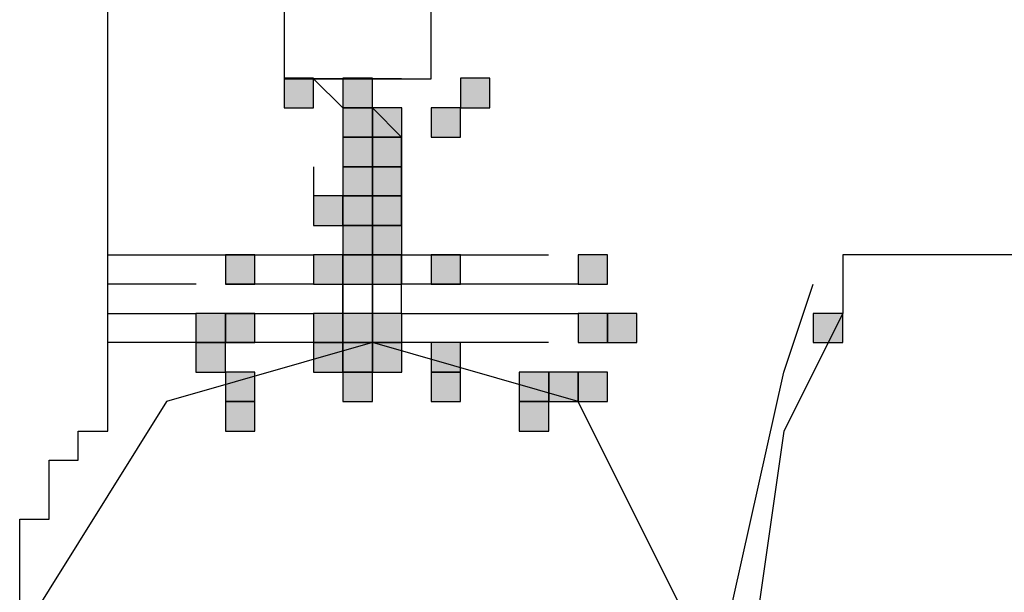
# Model space of a CAD drawing. Units: inches. Extents: x 240 to 355, y 131 to 289.
# Drawn here: x 257 to 259, y 167 to 168 of the extents above; entities that cross this region are included whole.
import ezdxf

# ---------------------------------------------------------------- set-up
doc = ezdxf.new("R2010")
doc.units = ezdxf.units.IN
doc.header["$MEASUREMENT"] = 0
doc.layers.add('Ebene 1', color=7, linetype='Continuous')

msp = doc.modelspace()

# ---------------------------------------------------------------- hatches: boundary and pattern name
at = {"layer": 'Ebene 1', "true_color": 0x1a171b}
h = msp.add_hatch(color=179, dxfattribs=at)
h.dxf.hatch_style = 2
h.paths.add_polyline_path([(257.7614, 167.6749), (257.7614, 167.6321), (257.8037, 167.6321), (257.8037, 167.6749)])
h = msp.add_hatch(color=179, dxfattribs=at)
h.dxf.hatch_style = 2
h.paths.add_polyline_path([(257.8461, 167.6749), (257.8461, 167.6321), (257.8885, 167.6321), (257.8885, 167.6749)])
h = msp.add_hatch(color=179, dxfattribs=at)
h.dxf.hatch_style = 2
h.paths.add_polyline_path([(258.0154, 167.6749), (258.0154, 167.6321), (258.0576, 167.6321), (258.0576, 167.6749)])
h = msp.add_hatch(color=179, dxfattribs=at)
h.dxf.hatch_style = 2
h.paths.add_polyline_path([(257.8461, 167.6321), (257.8461, 167.5901), (257.8885, 167.5901), (257.8885, 167.6321)])
h = msp.add_hatch(color=179, dxfattribs=at)
h.dxf.hatch_style = 2
h.paths.add_polyline_path([(257.8461, 167.6321), (257.8461, 167.5901), (257.8885, 167.5901), (257.8885, 167.6321)])
h = msp.add_hatch(color=179, dxfattribs=at)
h.dxf.hatch_style = 2
h.paths.add_polyline_path([(257.8885, 167.6321), (257.8885, 167.5901), (257.9307, 167.5901), (257.9307, 167.6321)])
h = msp.add_hatch(color=179, dxfattribs=at)
h.dxf.hatch_style = 2
h.paths.add_polyline_path([(257.8885, 167.6321), (257.8885, 167.5901), (257.9307, 167.5901), (257.9307, 167.6321)])
h = msp.add_hatch(color=179, dxfattribs=at)
h.dxf.hatch_style = 2
h.paths.add_polyline_path([(257.8885, 167.6321), (257.8885, 167.5901), (257.9307, 167.5901), (257.9307, 167.6321)])
h = msp.add_hatch(color=179, dxfattribs=at)
h.dxf.hatch_style = 2
h.paths.add_polyline_path([(257.9731, 167.6321), (257.9731, 167.5901), (258.0154, 167.5901), (258.0154, 167.6321)])
h = msp.add_hatch(color=179, dxfattribs=at)
h.dxf.hatch_style = 2
h.paths.add_polyline_path([(257.9731, 167.6321), (257.9731, 167.5901), (258.0154, 167.5901), (258.0154, 167.6321)])
h = msp.add_hatch(color=179, dxfattribs=at)
h.dxf.hatch_style = 2
h.paths.add_polyline_path([(257.9731, 167.6321), (257.9731, 167.5901), (258.0154, 167.5901), (258.0154, 167.6321)])
h = msp.add_hatch(color=179, dxfattribs=at)
h.dxf.hatch_style = 2
h.paths.add_polyline_path([(257.8461, 167.5901), (257.8461, 167.5474), (257.8885, 167.5474), (257.8885, 167.5901)])
h = msp.add_hatch(color=179, dxfattribs=at)
h.dxf.hatch_style = 2
h.paths.add_polyline_path([(257.8885, 167.5901), (257.8885, 167.5474), (257.9307, 167.5474), (257.9307, 167.5901)])
h = msp.add_hatch(color=179, dxfattribs=at)
h.dxf.hatch_style = 2
h.paths.add_polyline_path([(257.8885, 167.5901), (257.8885, 167.5474), (257.9307, 167.5474), (257.9307, 167.5901)])
h = msp.add_hatch(color=179, dxfattribs=at)
h.dxf.hatch_style = 2
h.paths.add_polyline_path([(257.8461, 167.5474), (257.8461, 167.5054), (257.8885, 167.5054), (257.8885, 167.5474)])
h = msp.add_hatch(color=179, dxfattribs=at)
h.dxf.hatch_style = 2
h.paths.add_polyline_path([(257.8885, 167.5474), (257.8885, 167.5054), (257.9307, 167.5054), (257.9307, 167.5474)])
h = msp.add_hatch(color=179, dxfattribs=at)
h.dxf.hatch_style = 2
h.paths.add_polyline_path([(257.8037, 167.5054), (257.8037, 167.4626), (257.8461, 167.4626), (257.8461, 167.5054)])
h = msp.add_hatch(color=179, dxfattribs=at)
h.dxf.hatch_style = 2
h.paths.add_polyline_path([(257.8461, 167.5054), (257.8461, 167.4626), (257.8885, 167.4626), (257.8885, 167.5054)])
h = msp.add_hatch(color=179, dxfattribs=at)
h.dxf.hatch_style = 2
h.paths.add_polyline_path([(257.8461, 167.5054), (257.8461, 167.4626), (257.8885, 167.4626), (257.8885, 167.5054)])
h = msp.add_hatch(color=179, dxfattribs=at)
h.dxf.hatch_style = 2
h.paths.add_polyline_path([(257.8885, 167.5054), (257.8885, 167.4626), (257.9307, 167.4626), (257.9307, 167.5054)])
h = msp.add_hatch(color=179, dxfattribs=at)
h.dxf.hatch_style = 2
h.paths.add_polyline_path([(257.8885, 167.5054), (257.8885, 167.4626), (257.9307, 167.4626), (257.9307, 167.5054)])
h = msp.add_hatch(color=179, dxfattribs=at)
h.dxf.hatch_style = 2
h.paths.add_polyline_path([(257.8461, 167.4626), (257.8461, 167.4206), (257.8885, 167.4206), (257.8885, 167.4626)])
h = msp.add_hatch(color=179, dxfattribs=at)
h.dxf.hatch_style = 2
h.paths.add_polyline_path([(257.8461, 167.4626), (257.8461, 167.4206), (257.8885, 167.4206), (257.8885, 167.4626)])
h = msp.add_hatch(color=179, dxfattribs=at)
h.dxf.hatch_style = 2
h.paths.add_polyline_path([(257.8461, 167.4626), (257.8461, 167.4206), (257.8885, 167.4206), (257.8885, 167.4626)])
h = msp.add_hatch(color=179, dxfattribs=at)
h.dxf.hatch_style = 2
h.paths.add_polyline_path([(257.8885, 167.4626), (257.8885, 167.4206), (257.9307, 167.4206), (257.9307, 167.4626)])
h = msp.add_hatch(color=179, dxfattribs=at)
h.dxf.hatch_style = 2
h.paths.add_polyline_path([(257.6768, 167.4206), (257.6768, 167.3779), (257.719, 167.3779), (257.719, 167.4206)])
h = msp.add_hatch(color=179, dxfattribs=at)
h.dxf.hatch_style = 2
h.paths.add_polyline_path([(257.6768, 167.4206), (257.6768, 167.3779), (257.719, 167.3779), (257.719, 167.4206)])
h = msp.add_hatch(color=179, dxfattribs=at)
h.dxf.hatch_style = 2
h.paths.add_polyline_path([(257.6768, 167.4206), (257.6768, 167.3779), (257.719, 167.3779), (257.719, 167.4206)])
h = msp.add_hatch(color=179, dxfattribs=at)
h.dxf.hatch_style = 2
h.paths.add_polyline_path([(257.8037, 167.4206), (257.8037, 167.3779), (257.8461, 167.3779), (257.8461, 167.4206)])
h = msp.add_hatch(color=179, dxfattribs=at)
h.dxf.hatch_style = 2
h.paths.add_polyline_path([(257.8037, 167.4206), (257.8037, 167.3779), (257.8461, 167.3779), (257.8461, 167.4206)])
h = msp.add_hatch(color=179, dxfattribs=at)
h.dxf.hatch_style = 2
h.paths.add_polyline_path([(257.8037, 167.4206), (257.8037, 167.3779), (257.8461, 167.3779), (257.8461, 167.4206)])
h = msp.add_hatch(color=179, dxfattribs=at)
h.dxf.hatch_style = 2
h.paths.add_polyline_path([(257.8461, 167.4206), (257.8461, 167.3779), (257.8885, 167.3779), (257.8885, 167.4206)])
h = msp.add_hatch(color=179, dxfattribs=at)
h.dxf.hatch_style = 2
h.paths.add_polyline_path([(257.8461, 167.4206), (257.8461, 167.3779), (257.8885, 167.3779), (257.8885, 167.4206)])
h = msp.add_hatch(color=179, dxfattribs=at)
h.dxf.hatch_style = 2
h.paths.add_polyline_path([(257.8461, 167.4206), (257.8461, 167.3779), (257.8885, 167.3779), (257.8885, 167.4206)])
h = msp.add_hatch(color=179, dxfattribs=at)
h.dxf.hatch_style = 2
h.paths.add_polyline_path([(257.8461, 167.4206), (257.8461, 167.3779), (257.8885, 167.3779), (257.8885, 167.4206)])
h = msp.add_hatch(color=179, dxfattribs=at)
h.dxf.hatch_style = 2
h.paths.add_polyline_path([(257.8461, 167.4206), (257.8461, 167.3779), (257.8885, 167.3779), (257.8885, 167.4206)])
h = msp.add_hatch(color=179, dxfattribs=at)
h.dxf.hatch_style = 2
h.paths.add_polyline_path([(257.8461, 167.4206), (257.8461, 167.3779), (257.8885, 167.3779), (257.8885, 167.4206)])
h = msp.add_hatch(color=179, dxfattribs=at)
h.dxf.hatch_style = 2
h.paths.add_polyline_path([(257.8885, 167.4206), (257.8885, 167.3779), (257.9307, 167.3779), (257.9307, 167.4206)])
h = msp.add_hatch(color=179, dxfattribs=at)
h.dxf.hatch_style = 2
h.paths.add_polyline_path([(257.8885, 167.4206), (257.8885, 167.3779), (257.9307, 167.3779), (257.9307, 167.4206)])
h = msp.add_hatch(color=179, dxfattribs=at)
h.dxf.hatch_style = 2
h.paths.add_polyline_path([(257.8885, 167.4206), (257.8885, 167.3779), (257.9307, 167.3779), (257.9307, 167.4206)])
h = msp.add_hatch(color=179, dxfattribs=at)
h.dxf.hatch_style = 2
h.paths.add_polyline_path([(257.8885, 167.4206), (257.8885, 167.3779), (257.9307, 167.3779), (257.9307, 167.4206)])
h = msp.add_hatch(color=179, dxfattribs=at)
h.dxf.hatch_style = 2
h.paths.add_polyline_path([(257.8885, 167.4206), (257.8885, 167.3779), (257.9307, 167.3779), (257.9307, 167.4206)])
h = msp.add_hatch(color=179, dxfattribs=at)
h.dxf.hatch_style = 2
h.paths.add_polyline_path([(257.8885, 167.4206), (257.8885, 167.3779), (257.9307, 167.3779), (257.9307, 167.4206)])
h = msp.add_hatch(color=179, dxfattribs=at)
h.dxf.hatch_style = 2
h.paths.add_polyline_path([(257.8885, 167.4206), (257.8885, 167.3779), (257.9307, 167.3779), (257.9307, 167.4206)])
h = msp.add_hatch(color=179, dxfattribs=at)
h.dxf.hatch_style = 2
h.paths.add_polyline_path([(257.9731, 167.4206), (257.9731, 167.3779), (258.0154, 167.3779), (258.0154, 167.4206)])
h = msp.add_hatch(color=179, dxfattribs=at)
h.dxf.hatch_style = 2
h.paths.add_polyline_path([(257.9731, 167.4206), (257.9731, 167.3779), (258.0154, 167.3779), (258.0154, 167.4206)])
h = msp.add_hatch(color=179, dxfattribs=at)
h.dxf.hatch_style = 2
h.paths.add_polyline_path([(257.9731, 167.4206), (257.9731, 167.3779), (258.0154, 167.3779), (258.0154, 167.4206)])
h = msp.add_hatch(color=179, dxfattribs=at)
h.dxf.hatch_style = 2
h.paths.add_polyline_path([(257.9731, 167.4206), (257.9731, 167.3779), (258.0154, 167.3779), (258.0154, 167.4206)])
h = msp.add_hatch(color=179, dxfattribs=at)
h.dxf.hatch_style = 2
h.paths.add_polyline_path([(257.9731, 167.4206), (257.9731, 167.3779), (258.0154, 167.3779), (258.0154, 167.4206)])
h = msp.add_hatch(color=179, dxfattribs=at)
h.dxf.hatch_style = 2
h.paths.add_polyline_path([(257.9731, 167.4206), (257.9731, 167.3779), (258.0154, 167.3779), (258.0154, 167.4206)])
h = msp.add_hatch(color=179, dxfattribs=at)
h.dxf.hatch_style = 2
h.paths.add_polyline_path([(257.9731, 167.4206), (257.9731, 167.3779), (258.0154, 167.3779), (258.0154, 167.4206)])
h = msp.add_hatch(color=179, dxfattribs=at)
h.dxf.hatch_style = 2
h.paths.add_polyline_path([(257.9731, 167.4206), (257.9731, 167.3779), (258.0154, 167.3779), (258.0154, 167.4206)])
h = msp.add_hatch(color=179, dxfattribs=at)
h.dxf.hatch_style = 2
h.paths.add_polyline_path([(257.9731, 167.4206), (257.9731, 167.3779), (258.0154, 167.3779), (258.0154, 167.4206)])
h = msp.add_hatch(color=179, dxfattribs=at)
h.dxf.hatch_style = 2
h.paths.add_polyline_path([(258.1848, 167.4206), (258.1848, 167.3779), (258.2271, 167.3779), (258.2271, 167.4206)])
h = msp.add_hatch(color=179, dxfattribs=at)
h.dxf.hatch_style = 2
h.paths.add_polyline_path([(258.1848, 167.4206), (258.1848, 167.3779), (258.2271, 167.3779), (258.2271, 167.4206)])
h = msp.add_hatch(color=179, dxfattribs=at)
h.dxf.hatch_style = 2
h.paths.add_polyline_path([(257.6344, 167.3359), (257.6344, 167.2938), (257.6768, 167.2938), (257.6768, 167.3359)])
h = msp.add_hatch(color=179, dxfattribs=at)
h.dxf.hatch_style = 2
h.paths.add_polyline_path([(257.6768, 167.3359), (257.6768, 167.2938), (257.719, 167.2938), (257.719, 167.3359)])
h = msp.add_hatch(color=179, dxfattribs=at)
h.dxf.hatch_style = 2
h.paths.add_polyline_path([(257.6768, 167.3359), (257.6768, 167.2938), (257.719, 167.2938), (257.719, 167.3359)])
h = msp.add_hatch(color=179, dxfattribs=at)
h.dxf.hatch_style = 2
h.paths.add_polyline_path([(257.8037, 167.3359), (257.8037, 167.2938), (257.8461, 167.2938), (257.8461, 167.3359)])
h = msp.add_hatch(color=179, dxfattribs=at)
h.dxf.hatch_style = 2
h.paths.add_polyline_path([(257.8037, 167.3359), (257.8037, 167.2938), (257.8461, 167.2938), (257.8461, 167.3359)])
h = msp.add_hatch(color=179, dxfattribs=at)
h.dxf.hatch_style = 2
h.paths.add_polyline_path([(257.8037, 167.3359), (257.8037, 167.2938), (257.8461, 167.2938), (257.8461, 167.3359)])
h = msp.add_hatch(color=179, dxfattribs=at)
h.dxf.hatch_style = 2
h.paths.add_polyline_path([(257.8461, 167.3359), (257.8461, 167.2938), (257.8885, 167.2938), (257.8885, 167.3359)])
h = msp.add_hatch(color=179, dxfattribs=at)
h.dxf.hatch_style = 2
h.paths.add_polyline_path([(257.8461, 167.3359), (257.8461, 167.2938), (257.8885, 167.2938), (257.8885, 167.3359)])
h = msp.add_hatch(color=179, dxfattribs=at)
h.dxf.hatch_style = 2
h.paths.add_polyline_path([(257.8885, 167.3359), (257.8885, 167.2938), (257.9307, 167.2938), (257.9307, 167.3359)])
h = msp.add_hatch(color=179, dxfattribs=at)
h.dxf.hatch_style = 2
h.paths.add_polyline_path([(258.1848, 167.3359), (258.1848, 167.2938), (258.2271, 167.2938), (258.2271, 167.3359)])
h = msp.add_hatch(color=179, dxfattribs=at)
h.dxf.hatch_style = 2
h.paths.add_polyline_path([(258.2271, 167.3359), (258.2271, 167.2938), (258.2695, 167.2938), (258.2695, 167.3359)])
h = msp.add_hatch(color=179, dxfattribs=at)
h.dxf.hatch_style = 2
h.paths.add_polyline_path([(258.2271, 167.3359), (258.2271, 167.2938), (258.2695, 167.2938), (258.2695, 167.3359)])
h = msp.add_hatch(color=179, dxfattribs=at)
h.dxf.hatch_style = 2
h.paths.add_polyline_path([(258.5234, 167.3359), (258.5234, 167.2938), (258.5658, 167.2938), (258.5658, 167.3359)])
h = msp.add_hatch(color=179, dxfattribs=at)
h.dxf.hatch_style = 2
h.paths.add_polyline_path([(257.6344, 167.2938), (257.6344, 167.2511), (257.6768, 167.2511), (257.6768, 167.2938)])
h = msp.add_hatch(color=179, dxfattribs=at)
h.dxf.hatch_style = 2
h.paths.add_polyline_path([(257.6344, 167.2938), (257.6344, 167.2511), (257.6768, 167.2511), (257.6768, 167.2938)])
h = msp.add_hatch(color=179, dxfattribs=at)
h.dxf.hatch_style = 2
h.paths.add_polyline_path([(257.8037, 167.2938), (257.8037, 167.2511), (257.8461, 167.2511), (257.8461, 167.2938)])
h = msp.add_hatch(color=179, dxfattribs=at)
h.dxf.hatch_style = 2
h.paths.add_polyline_path([(257.8037, 167.2938), (257.8037, 167.2511), (257.8461, 167.2511), (257.8461, 167.2938)])
h = msp.add_hatch(color=179, dxfattribs=at)
h.dxf.hatch_style = 2
h.paths.add_polyline_path([(257.8037, 167.2938), (257.8037, 167.2511), (257.8461, 167.2511), (257.8461, 167.2938)])
h = msp.add_hatch(color=179, dxfattribs=at)
h.dxf.hatch_style = 2
h.paths.add_polyline_path([(257.8461, 167.2938), (257.8461, 167.2511), (257.8885, 167.2511), (257.8885, 167.2938)])
h = msp.add_hatch(color=179, dxfattribs=at)
h.dxf.hatch_style = 2
h.paths.add_polyline_path([(257.8461, 167.2938), (257.8461, 167.2511), (257.8885, 167.2511), (257.8885, 167.2938)])
h = msp.add_hatch(color=179, dxfattribs=at)
h.dxf.hatch_style = 2
h.paths.add_polyline_path([(257.8885, 167.2938), (257.8885, 167.2511), (257.9307, 167.2511), (257.9307, 167.2938)])
h = msp.add_hatch(color=179, dxfattribs=at)
h.dxf.hatch_style = 2
h.paths.add_polyline_path([(257.8885, 167.2938), (257.8885, 167.2511), (257.9307, 167.2511), (257.9307, 167.2938)])
h = msp.add_hatch(color=179, dxfattribs=at)
h.dxf.hatch_style = 2
h.paths.add_polyline_path([(257.8885, 167.2938), (257.8885, 167.2511), (257.9307, 167.2511), (257.9307, 167.2938)])
h = msp.add_hatch(color=179, dxfattribs=at)
h.dxf.hatch_style = 2
h.paths.add_polyline_path([(257.8885, 167.2938), (257.8885, 167.2511), (257.9307, 167.2511), (257.9307, 167.2938)])
h = msp.add_hatch(color=179, dxfattribs=at)
h.dxf.hatch_style = 2
h.paths.add_polyline_path([(257.9731, 167.2938), (257.9731, 167.2511), (258.0154, 167.2511), (258.0154, 167.2938)])
h = msp.add_hatch(color=179, dxfattribs=at)
h.dxf.hatch_style = 2
h.paths.add_polyline_path([(257.9731, 167.2938), (257.9731, 167.2511), (258.0154, 167.2511), (258.0154, 167.2938)])
h = msp.add_hatch(color=179, dxfattribs=at)
h.dxf.hatch_style = 2
h.paths.add_polyline_path([(257.9731, 167.2938), (257.9731, 167.2511), (258.0154, 167.2511), (258.0154, 167.2938)])
h = msp.add_hatch(color=179, dxfattribs=at)
h.dxf.hatch_style = 2
h.paths.add_polyline_path([(257.6768, 167.2511), (257.6768, 167.2091), (257.719, 167.2091), (257.719, 167.2511)])
h = msp.add_hatch(color=179, dxfattribs=at)
h.dxf.hatch_style = 2
h.paths.add_polyline_path([(257.6768, 167.2511), (257.6768, 167.2091), (257.719, 167.2091), (257.719, 167.2511)])
h = msp.add_hatch(color=179, dxfattribs=at)
h.dxf.hatch_style = 2
h.paths.add_polyline_path([(257.6768, 167.2511), (257.6768, 167.2091), (257.719, 167.2091), (257.719, 167.2511)])
h = msp.add_hatch(color=179, dxfattribs=at)
h.dxf.hatch_style = 2
h.paths.add_polyline_path([(257.6768, 167.2511), (257.6768, 167.2091), (257.719, 167.2091), (257.719, 167.2511)])
h = msp.add_hatch(color=179, dxfattribs=at)
h.dxf.hatch_style = 2
h.paths.add_polyline_path([(257.6768, 167.2511), (257.6768, 167.2091), (257.719, 167.2091), (257.719, 167.2511)])
h = msp.add_hatch(color=179, dxfattribs=at)
h.dxf.hatch_style = 2
h.paths.add_polyline_path([(257.6768, 167.2511), (257.6768, 167.2091), (257.719, 167.2091), (257.719, 167.2511)])
h = msp.add_hatch(color=179, dxfattribs=at)
h.dxf.hatch_style = 2
h.paths.add_polyline_path([(257.8461, 167.2511), (257.8461, 167.2091), (257.8885, 167.2091), (257.8885, 167.2511)])
h = msp.add_hatch(color=179, dxfattribs=at)
h.dxf.hatch_style = 2
h.paths.add_polyline_path([(257.8461, 167.2511), (257.8461, 167.2091), (257.8885, 167.2091), (257.8885, 167.2511)])
h = msp.add_hatch(color=179, dxfattribs=at)
h.dxf.hatch_style = 2
h.paths.add_polyline_path([(257.9731, 167.2511), (257.9731, 167.2091), (258.0154, 167.2091), (258.0154, 167.2511)])
h = msp.add_hatch(color=179, dxfattribs=at)
h.dxf.hatch_style = 2
h.paths.add_polyline_path([(257.9731, 167.2511), (257.9731, 167.2091), (258.0154, 167.2091), (258.0154, 167.2511)])
h = msp.add_hatch(color=179, dxfattribs=at)
h.dxf.hatch_style = 2
h.paths.add_polyline_path([(258.1, 167.2511), (258.1, 167.2091), (258.1424, 167.2091), (258.1424, 167.2511)])
h = msp.add_hatch(color=179, dxfattribs=at)
h.dxf.hatch_style = 2
h.paths.add_polyline_path([(258.1424, 167.2511), (258.1424, 167.2091), (258.1848, 167.2091), (258.1848, 167.2511)])
h = msp.add_hatch(color=179, dxfattribs=at)
h.dxf.hatch_style = 2
h.paths.add_polyline_path([(258.1424, 167.2511), (258.1424, 167.2091), (258.1848, 167.2091), (258.1848, 167.2511)])
h = msp.add_hatch(color=179, dxfattribs=at)
h.dxf.hatch_style = 2
h.paths.add_polyline_path([(258.1424, 167.2511), (258.1424, 167.2091), (258.1848, 167.2091), (258.1848, 167.2511)])
h = msp.add_hatch(color=179, dxfattribs=at)
h.dxf.hatch_style = 2
h.paths.add_polyline_path([(258.1848, 167.2511), (258.1848, 167.2091), (258.2271, 167.2091), (258.2271, 167.2511)])
h = msp.add_hatch(color=179, dxfattribs=at)
h.dxf.hatch_style = 2
h.paths.add_polyline_path([(258.1848, 167.2511), (258.1848, 167.2091), (258.2271, 167.2091), (258.2271, 167.2511)])
h = msp.add_hatch(color=179, dxfattribs=at)
h.dxf.hatch_style = 2
h.paths.add_polyline_path([(258.1848, 167.2511), (258.1848, 167.2091), (258.2271, 167.2091), (258.2271, 167.2511)])
h = msp.add_hatch(color=179, dxfattribs=at)
h.dxf.hatch_style = 2
h.paths.add_polyline_path([(257.6768, 167.2091), (257.6768, 167.1664), (257.719, 167.1664), (257.719, 167.2091)])
h = msp.add_hatch(color=179, dxfattribs=at)
h.dxf.hatch_style = 2
h.paths.add_polyline_path([(258.1, 167.2091), (258.1, 167.1664), (258.1424, 167.1664), (258.1424, 167.2091)])

# ---------------------------------------------------------------- linework, layer by layer
at = {"layer": 'Ebene 1', "color": 179, "lineweight": 25, "true_color": 0x1a171b}
for points in [[(257.5073, 167.1664), (257.5073, 185.2008)], [(257.7614, 167.9284), (257.7614, 167.6742)], [(257.9729, 167.6742), (257.9729, 167.9284)], [(257.7614, 167.6749), (257.7614, 167.6321), (257.8037, 167.6321), (257.8037, 167.6749), (257.7614, 167.6749), (257.7614, 167.6749)], [(257.8461, 167.6749), (257.8461, 167.6321), (257.8885, 167.6321), (257.8885, 167.6749), (257.8461, 167.6749), (257.8461, 167.6749)], [(258.0154, 167.6749), (258.0154, 167.6321), (258.0576, 167.6321), (258.0576, 167.6749), (258.0154, 167.6749), (258.0154, 167.6749)], [(257.7614, 167.6742), (257.9729, 167.6742)], [(257.9305, 167.6742), (257.8037, 167.6742), (257.8461, 167.6321)], [(257.8461, 167.6321), (257.8461, 167.5901), (257.8885, 167.5901), (257.8885, 167.6321), (257.8461, 167.6321), (257.8461, 167.6321)], [(257.8461, 167.6321), (257.8461, 167.5901), (257.8885, 167.5901), (257.8885, 167.6321), (257.8461, 167.6321), (257.8461, 167.6321)], [(257.8461, 167.6321), (257.8461, 167.5901), (257.8461, 167.5474), (257.8885, 167.5474)], [(257.8885, 167.6321), (257.8885, 167.5901), (257.9307, 167.5901), (257.9307, 167.6321), (257.8885, 167.6321), (257.8885, 167.6321)], [(257.8885, 167.6321), (257.8885, 167.5901), (257.9307, 167.5901), (257.9307, 167.6321), (257.8885, 167.6321), (257.8885, 167.6321)], [(257.8885, 167.6321), (257.8885, 167.5901), (257.9307, 167.5901), (257.9307, 167.6321), (257.8885, 167.6321), (257.8885, 167.6321)], [(257.9305, 167.5474), (257.9305, 167.5901), (257.9305, 167.5901), (257.8885, 167.6321), (257.8885, 167.6321)], [(257.9731, 167.6321), (257.9731, 167.5901), (258.0154, 167.5901), (258.0154, 167.6321), (257.9731, 167.6321), (257.9731, 167.6321)], [(257.9731, 167.6321), (257.9731, 167.5901), (258.0154, 167.5901), (258.0154, 167.6321), (257.9731, 167.6321), (257.9731, 167.6321)], [(257.9731, 167.6321), (257.9731, 167.5901), (258.0154, 167.5901), (258.0154, 167.6321), (257.9731, 167.6321), (257.9731, 167.6321)], [(257.8461, 167.5901), (257.8461, 167.5474), (257.8885, 167.5474), (257.8885, 167.5901), (257.8461, 167.5901), (257.8461, 167.5901)], [(257.8885, 167.5901), (257.8885, 167.5474), (257.9307, 167.5474), (257.9307, 167.5901), (257.8885, 167.5901), (257.8885, 167.5901)], [(257.8885, 167.5901), (257.8885, 167.5474), (257.9307, 167.5474), (257.9307, 167.5901), (257.8885, 167.5901), (257.8885, 167.5901)], [(257.8037, 167.5474), (257.8037, 167.5054)], [(257.8461, 167.5474), (257.8461, 167.5054), (257.8885, 167.5054), (257.8885, 167.5474), (257.8461, 167.5474), (257.8461, 167.5474)], [(257.8885, 167.5474), (257.8885, 167.5054)], [(257.8885, 167.5474), (257.8885, 167.5054), (257.9307, 167.5054), (257.9307, 167.5474), (257.8885, 167.5474), (257.8885, 167.5474)], [(257.9305, 167.5054), (257.9305, 167.5474)], [(257.8037, 167.5054), (257.8037, 167.4626), (257.8461, 167.4626), (257.8461, 167.5054), (257.8037, 167.5054), (257.8037, 167.5054)], [(257.8461, 167.5054), (257.8461, 167.4626), (257.8885, 167.4626), (257.8885, 167.5054), (257.8461, 167.5054), (257.8461, 167.5054)], [(257.8461, 167.5054), (257.8461, 167.4626), (257.8885, 167.4626), (257.8885, 167.5054), (257.8461, 167.5054), (257.8461, 167.5054)], [(257.8885, 167.5054), (257.8461, 167.5054), (257.8461, 167.4626), (257.8461, 167.4626)], [(257.8885, 167.5054), (257.8885, 167.4626), (257.9307, 167.4626), (257.9307, 167.5054), (257.8885, 167.5054), (257.8885, 167.5054)], [(257.8885, 167.4206), (257.8885, 167.4626), (257.9305, 167.4626), (257.9305, 167.5054), (257.9305, 167.5054)], [(257.8885, 167.5054), (257.8885, 167.4626), (257.9307, 167.4626), (257.9307, 167.5054), (257.8885, 167.5054), (257.8885, 167.5054)], [(257.8461, 167.4626), (257.8461, 167.4206), (257.8885, 167.4206), (257.8885, 167.4626), (257.8461, 167.4626), (257.8461, 167.4626)], [(257.8461, 167.4626), (257.8461, 167.4206), (257.8885, 167.4206), (257.8885, 167.4626), (257.8461, 167.4626), (257.8461, 167.4626)], [(257.8461, 167.4626), (257.8461, 167.4206), (257.8885, 167.4206), (257.8885, 167.4626), (257.8461, 167.4626), (257.8461, 167.4626)], [(257.8885, 167.3779), (257.8885, 167.4626)], [(257.8885, 167.4626), (257.8885, 167.4206), (257.9307, 167.4206), (257.9307, 167.4626), (257.8885, 167.4626), (257.8885, 167.4626)], [(257.5073, 167.4206), (257.677, 167.4206)], [(257.6768, 167.4206), (257.6768, 167.3779), (257.719, 167.3779), (257.719, 167.4206), (257.6768, 167.4206), (257.6768, 167.4206)], [(257.6768, 167.4206), (257.6768, 167.3779), (257.719, 167.3779), (257.719, 167.4206), (257.6768, 167.4206), (257.6768, 167.4206)], [(257.6768, 167.4206), (257.6768, 167.3779), (257.719, 167.3779), (257.719, 167.4206), (257.6768, 167.4206), (257.6768, 167.4206)], [(257.677, 167.4206), (257.8037, 167.4206)], [(257.8037, 167.4206), (257.8037, 167.3779), (257.8461, 167.3779), (257.8461, 167.4206), (257.8037, 167.4206), (257.8037, 167.4206)], [(257.8037, 167.4206), (257.8037, 167.3779), (257.8461, 167.3779), (257.8461, 167.4206), (257.8037, 167.4206), (257.8037, 167.4206)], [(257.8037, 167.4206), (257.8037, 167.3779), (257.8461, 167.3779), (257.8461, 167.4206), (257.8037, 167.4206), (257.8037, 167.4206)], [(257.8461, 167.2938), (257.8461, 167.4206)], [(257.8461, 167.4206), (257.8461, 167.2938)], [(257.8461, 167.4206), (257.8461, 167.3779), (257.8885, 167.3779), (257.8885, 167.4206), (257.8461, 167.4206), (257.8461, 167.4206)], [(257.8461, 167.4206), (257.8461, 167.3779), (257.8885, 167.3779), (257.8885, 167.4206), (257.8461, 167.4206), (257.8461, 167.4206)], [(257.8461, 167.4206), (257.8461, 167.3779), (257.8885, 167.3779), (257.8885, 167.4206), (257.8461, 167.4206), (257.8461, 167.4206)], [(257.8461, 167.4206), (257.8461, 167.3779), (257.8885, 167.3779), (257.8885, 167.4206), (257.8461, 167.4206), (257.8461, 167.4206)], [(257.8461, 167.4206), (257.8461, 167.3779), (257.8885, 167.3779), (257.8885, 167.4206), (257.8461, 167.4206), (257.8461, 167.4206)], [(257.8461, 167.4206), (257.8461, 167.3779), (257.8885, 167.3779), (257.8885, 167.4206), (257.8461, 167.4206), (257.8461, 167.4206)], [(257.8885, 167.4206), (257.8885, 167.2938)], [(257.8885, 167.2938), (257.8885, 167.4206)], [(257.8885, 167.4206), (257.8885, 167.3779), (257.9307, 167.3779), (257.9307, 167.4206), (257.8885, 167.4206), (257.8885, 167.4206)], [(257.8885, 167.4206), (257.8885, 167.3779), (257.9307, 167.3779), (257.9307, 167.4206), (257.8885, 167.4206), (257.8885, 167.4206)], [(257.8885, 167.4206), (257.8885, 167.3779), (257.9307, 167.3779), (257.9307, 167.4206), (257.8885, 167.4206), (257.8885, 167.4206)], [(257.8885, 167.4206), (257.8885, 167.3779), (257.9307, 167.3779), (257.9307, 167.4206), (257.8885, 167.4206), (257.8885, 167.4206)], [(257.8885, 167.4206), (257.8885, 167.3779), (257.9307, 167.3779), (257.9307, 167.4206), (257.8885, 167.4206), (257.8885, 167.4206)], [(257.8885, 167.4206), (257.8885, 167.3779), (257.9307, 167.3779), (257.9307, 167.4206), (257.8885, 167.4206), (257.8885, 167.4206)], [(257.8885, 167.4206), (257.8885, 167.3779), (257.9307, 167.3779), (257.9307, 167.4206), (257.8885, 167.4206), (257.8885, 167.4206)], [(257.9305, 167.3359), (257.9305, 167.4206)], [(257.9305, 167.4206), (258.142, 167.4206)], [(257.9731, 167.4206), (257.9731, 167.3779), (258.0154, 167.3779), (258.0154, 167.4206), (257.9731, 167.4206), (257.9731, 167.4206)], [(257.9731, 167.4206), (257.9731, 167.3779), (258.0154, 167.3779), (258.0154, 167.4206), (257.9731, 167.4206), (257.9731, 167.4206)], [(257.9731, 167.4206), (257.9731, 167.3779), (258.0154, 167.3779), (258.0154, 167.4206), (257.9731, 167.4206), (257.9731, 167.4206)], [(257.9731, 167.4206), (257.9731, 167.3779), (258.0154, 167.3779), (258.0154, 167.4206), (257.9731, 167.4206), (257.9731, 167.4206)], [(257.9731, 167.4206), (257.9731, 167.3779), (258.0154, 167.3779), (258.0154, 167.4206), (257.9731, 167.4206), (257.9731, 167.4206)], [(257.9731, 167.4206), (257.9731, 167.3779), (258.0154, 167.3779), (258.0154, 167.4206), (257.9731, 167.4206), (257.9731, 167.4206)], [(257.9731, 167.4206), (257.9731, 167.3779), (258.0154, 167.3779), (258.0154, 167.4206), (257.9731, 167.4206), (257.9731, 167.4206)], [(257.9731, 167.4206), (257.9731, 167.3779), (258.0154, 167.3779), (258.0154, 167.4206), (257.9731, 167.4206), (257.9731, 167.4206)], [(257.9731, 167.4206), (257.9731, 167.3779), (258.0154, 167.3779), (258.0154, 167.4206), (257.9731, 167.4206), (257.9731, 167.4206)], [(258.1848, 167.4206), (258.1848, 167.3779), (258.2271, 167.3779), (258.2271, 167.4206), (258.1848, 167.4206), (258.1848, 167.4206)], [(258.1848, 167.4206), (258.1848, 167.3779), (258.2271, 167.3779), (258.2271, 167.4206), (258.1848, 167.4206), (258.1848, 167.4206)], [(258.566, 167.4206), (258.566, 167.3359), (258.481, 167.1664), (258.4387, 166.8701)], [(264.1958, 167.4206), (258.566, 167.4206)], [(257.6346, 167.3779), (257.5073, 167.3779)], [(257.8037, 167.3779), (257.677, 167.3779)], [(258.142, 167.3779), (257.9305, 167.3779)], [(258.1846, 167.3779), (258.142, 167.3779)], [(258.3963, 166.8701), (258.481, 167.2511), (258.5234, 167.3779)], [(257.5073, 167.3359), (257.6346, 167.3359)], [(257.6344, 167.3359), (257.6344, 167.2938), (257.6768, 167.2938), (257.6768, 167.3359), (257.6344, 167.3359), (257.6344, 167.3359)], [(257.6768, 167.3359), (257.6768, 167.2938), (257.719, 167.2938), (257.719, 167.3359), (257.6768, 167.3359), (257.6768, 167.3359)], [(257.6768, 167.3359), (257.6768, 167.2938), (257.719, 167.2938), (257.719, 167.3359), (257.6768, 167.3359), (257.6768, 167.3359)], [(257.677, 167.3359), (257.8037, 167.3359)], [(257.8037, 167.3359), (257.8037, 167.2938), (257.8461, 167.2938), (257.8461, 167.3359), (257.8037, 167.3359), (257.8037, 167.3359)], [(257.8037, 167.3359), (257.8037, 167.2938), (257.8461, 167.2938), (257.8461, 167.3359), (257.8037, 167.3359), (257.8037, 167.3359)], [(257.8037, 167.3359), (257.8037, 167.2938), (257.8461, 167.2938), (257.8461, 167.3359), (257.8037, 167.3359), (257.8037, 167.3359)], [(257.8461, 167.3359), (257.8461, 167.2938), (257.8885, 167.2938), (257.8885, 167.3359), (257.8461, 167.3359), (257.8461, 167.3359)], [(257.8461, 167.3359), (257.8461, 167.2938), (257.8885, 167.2938), (257.8885, 167.3359), (257.8461, 167.3359), (257.8461, 167.3359)], [(257.8885, 167.3359), (257.8885, 167.2938), (257.9307, 167.2938), (257.9307, 167.3359), (257.8885, 167.3359), (257.8885, 167.3359)], [(257.9305, 167.3359), (258.142, 167.3359)], [(258.142, 167.3359), (258.1846, 167.3359)], [(258.1848, 167.3359), (258.1848, 167.2938), (258.2271, 167.2938), (258.2271, 167.3359), (258.1848, 167.3359), (258.1848, 167.3359)], [(258.2271, 167.3359), (258.2271, 167.2938), (258.2695, 167.2938), (258.2695, 167.3359), (258.2271, 167.3359), (258.2271, 167.3359)], [(258.2271, 167.3359), (258.2271, 167.2938), (258.2695, 167.2938), (258.2695, 167.3359), (258.2271, 167.3359), (258.2271, 167.3359)], [(258.5234, 167.3359), (258.5234, 167.2938), (258.5658, 167.2938), (258.5658, 167.3359), (258.5234, 167.3359), (258.5234, 167.3359)], [(257.8885, 167.2938), (257.592, 167.2091), (257.3805, 166.8701), (257.4229, 166.5738), (257.719, 166.3623), (258.0153, 166.3623), (258.3119, 166.5738), (258.3539, 166.8701), (258.1846, 167.2091), (257.8885, 167.2938), (257.8885, 167.2938)], [(257.677, 167.2938), (257.5073, 167.2938)], [(257.6344, 167.2938), (257.6344, 167.2511), (257.6768, 167.2511), (257.6768, 167.2938), (257.6344, 167.2938), (257.6344, 167.2938)], [(257.6344, 167.2938), (257.6344, 167.2511), (257.6768, 167.2511), (257.6768, 167.2938), (257.6344, 167.2938), (257.6344, 167.2938)], [(257.8037, 167.2938), (257.677, 167.2938)], [(257.8037, 167.2938), (257.677, 167.2938)], [(257.8037, 167.2938), (257.8037, 167.2511), (257.8461, 167.2511), (257.8461, 167.2938), (257.8037, 167.2938), (257.8037, 167.2938)], [(257.8037, 167.2938), (257.8037, 167.2511), (257.8461, 167.2511), (257.8461, 167.2938), (257.8037, 167.2938), (257.8037, 167.2938)], [(257.8037, 167.2938), (257.8037, 167.2511), (257.8461, 167.2511), (257.8461, 167.2938), (257.8037, 167.2938), (257.8037, 167.2938)], [(257.8461, 167.2938), (257.8461, 167.2511), (257.8885, 167.2511), (257.8885, 167.2938), (257.8461, 167.2938), (257.8461, 167.2938)], [(257.8461, 167.2938), (257.8461, 167.2511), (257.8885, 167.2511), (257.8885, 167.2938), (257.8461, 167.2938), (257.8461, 167.2938)], [(257.8885, 167.2938), (257.8885, 167.2511), (257.9307, 167.2511), (257.9307, 167.2938), (257.8885, 167.2938), (257.8885, 167.2938)], [(257.8885, 167.2938), (257.8885, 167.2511), (257.9307, 167.2511), (257.9307, 167.2938), (257.8885, 167.2938), (257.8885, 167.2938)], [(257.8885, 167.2938), (257.8885, 167.2511), (257.9307, 167.2511), (257.9307, 167.2938), (257.8885, 167.2938), (257.8885, 167.2938)], [(257.8885, 167.2938), (257.8885, 167.2511), (257.9307, 167.2511), (257.9307, 167.2938), (257.8885, 167.2938), (257.8885, 167.2938)], [(258.0576, 167.2938), (257.9305, 167.2938)], [(258.142, 167.2938), (257.9305, 167.2938)], [(257.9731, 167.2938), (257.9731, 167.2511), (258.0154, 167.2511), (258.0154, 167.2938), (257.9731, 167.2938), (257.9731, 167.2938)], [(257.9731, 167.2938), (257.9731, 167.2511), (258.0154, 167.2511), (258.0154, 167.2938), (257.9731, 167.2938), (257.9731, 167.2938)], [(257.9731, 167.2938), (257.9731, 167.2511), (258.0154, 167.2511), (258.0154, 167.2938), (257.9731, 167.2938), (257.9731, 167.2938)], [(257.6768, 167.2511), (257.6768, 167.2091), (257.719, 167.2091), (257.719, 167.2511), (257.6768, 167.2511), (257.6768, 167.2511)], [(257.6768, 167.2511), (257.6768, 167.2091), (257.719, 167.2091), (257.719, 167.2511), (257.6768, 167.2511), (257.6768, 167.2511)], [(257.6768, 167.2511), (257.6768, 167.2091), (257.719, 167.2091), (257.719, 167.2511), (257.6768, 167.2511), (257.6768, 167.2511)], [(257.6768, 167.2511), (257.6768, 167.2091), (257.719, 167.2091), (257.719, 167.2511), (257.6768, 167.2511), (257.6768, 167.2511)], [(257.6768, 167.2511), (257.6768, 167.2091), (257.719, 167.2091), (257.719, 167.2511), (257.6768, 167.2511), (257.6768, 167.2511)], [(257.6768, 167.2511), (257.6768, 167.2091), (257.719, 167.2091), (257.719, 167.2511), (257.6768, 167.2511), (257.6768, 167.2511)], [(257.8461, 167.2511), (257.8461, 167.2091), (257.8885, 167.2091), (257.8885, 167.2511), (257.8461, 167.2511), (257.8461, 167.2511)], [(257.8461, 167.2511), (257.8461, 167.2091), (257.8885, 167.2091), (257.8885, 167.2511), (257.8461, 167.2511), (257.8461, 167.2511)], [(257.9731, 167.2511), (257.9731, 167.2091), (258.0154, 167.2091), (258.0154, 167.2511), (257.9731, 167.2511), (257.9731, 167.2511)], [(257.9731, 167.2511), (257.9731, 167.2091), (258.0154, 167.2091), (258.0154, 167.2511), (257.9731, 167.2511), (257.9731, 167.2511)], [(258.1, 167.2511), (258.1, 167.2091), (258.1424, 167.2091), (258.1424, 167.2511), (258.1, 167.2511), (258.1, 167.2511)], [(258.1424, 167.2511), (258.1424, 167.2091), (258.1848, 167.2091), (258.1848, 167.2511), (258.1424, 167.2511), (258.1424, 167.2511)], [(258.1424, 167.2511), (258.1424, 167.2091), (258.1848, 167.2091), (258.1848, 167.2511), (258.1424, 167.2511), (258.1424, 167.2511)], [(258.1424, 167.2511), (258.1424, 167.2091), (258.1848, 167.2091), (258.1848, 167.2511), (258.1424, 167.2511), (258.1424, 167.2511)], [(258.1848, 167.2511), (258.1848, 167.2091), (258.2271, 167.2091), (258.2271, 167.2511), (258.1848, 167.2511), (258.1848, 167.2511)], [(258.1848, 167.2511), (258.1848, 167.2091), (258.2271, 167.2091), (258.2271, 167.2511), (258.1848, 167.2511), (258.1848, 167.2511)], [(258.1848, 167.2511), (258.1848, 167.2091), (258.2271, 167.2091), (258.2271, 167.2511), (258.1848, 167.2511), (258.1848, 167.2511)], [(257.6768, 167.2091), (257.6768, 167.1664), (257.719, 167.1664), (257.719, 167.2091), (257.6768, 167.2091), (257.6768, 167.2091)], [(258.1, 167.2091), (258.1, 167.1664), (258.1424, 167.1664), (258.1424, 167.2091), (258.1, 167.2091), (258.1, 167.2091)], [(257.3805, 166.8281), (257.3805, 166.8701), (257.3805, 166.9128), (257.3805, 166.9548), (257.3805, 167.0396), (257.4229, 167.0396), (257.4229, 167.0816), (257.4229, 167.1243), (257.4647, 167.1243), (257.4647, 167.1664), (257.5073, 167.1664)]]:
    msp.add_lwpolyline(points, dxfattribs=at)

doc.saveas('drawing.dxf')
